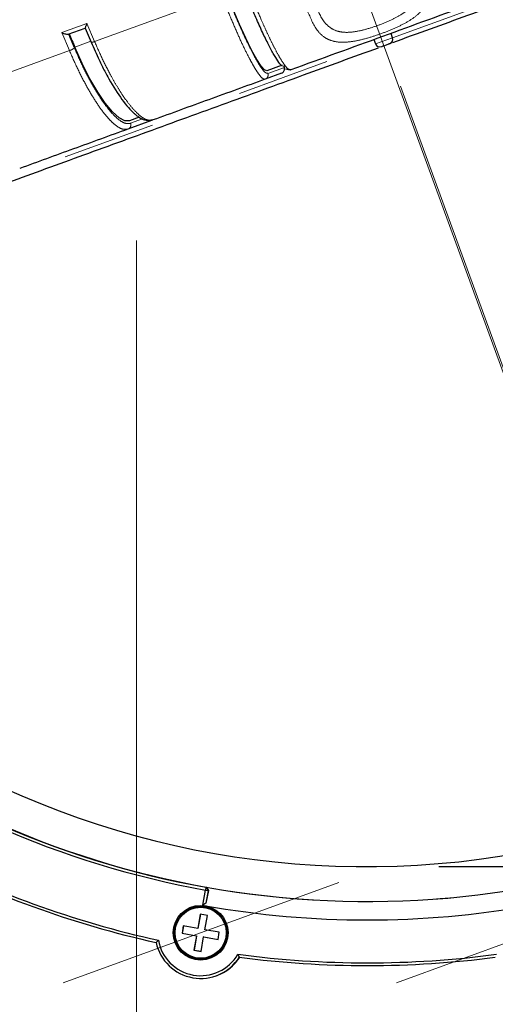
# Model space of a CAD drawing. Units: millimetres. Extents: x 207 to 2007, y 88 to 2868.
# Drawn here: x 1277 to 1342, y 1362 to 1497 of the extents above; entities that cross this region are included whole.
import ezdxf

# ---------------------------------------------------------------- set-up
doc = ezdxf.new("R2010")
doc.units = ezdxf.units.MM
doc.header["$LTSCALE"] = 10
doc.linetypes.add('CENTERX2', pattern=[20.32, 12.7, -2.54, 2.54, -2.54])
doc.linetypes.add('PHANTOM', pattern=[12.7, 6.35, -1.27, 1.27, -1.27, 1.27, -1.27])
doc.layers.add('WAKU', color=7, linetype='Continuous')
doc.styles.add('SLDTEXTSTYLE0', font='TXT', dxfattribs={"width": 0.7, "bigfont": 'bigfont'})
doc.dimstyles.new('SLDDIMSTYLE0', dxfattribs={"dimtxt": 27.285156, "dimasz": 25, "dimexe": 0, "dimexo": 0.0625, "dimgap": 6.821289, "dimtad": 3, "dimdec": 4, "dimlfac": 8, "dimzin": 12, "dimdsep": 46, "dimtxsty": 'SLDTEXTSTYLE0', "dimblk1": 'OPEN30', "dimblk2": 'OPEN30', "dimsah": 1, "dimcen": 0.09, "dimazin": 3, "dimtfac": 1, "dimtofl": 0, "dimtmove": 0, "dimatfit": 3, "dimldrblk": 'OPEN30', "dimfxl": 1, "dimfrac": 2, "dimtolj": 1, "dimtzin": 12, "dimarcsym": 0})
doc.dimstyles.new('SLDDIMSTYLE1', dxfattribs={"dimtxt": 27.285156, "dimasz": 25, "dimexe": 0, "dimexo": 0.0625, "dimgap": 6.821289, "dimtad": 3, "dimdec": 0, "dimlfac": 0.8, "dimrnd": 1e-09, "dimzin": 12, "dimdsep": 46, "dimtxsty": 'SLDTEXTSTYLE0', "dimblk1": 'OPEN30', "dimblk2": 'OPEN30', "dimsah": 1, "dimcen": 0.09, "dimadec": 0, "dimazin": 3, "dimtfac": 1, "dimtdec": 0, "dimtofl": 0, "dimtmove": 0, "dimatfit": 3, "dimldrblk": 'OPEN30', "dimfxl": 1, "dimfrac": 2, "dimtolj": 1, "dimtzin": 12, "dimarcsym": 0})
doc.dimstyles.new('SLDDIMSTYLE2', dxfattribs={"dimtxt": 27.285156, "dimasz": 25, "dimexe": 0, "dimexo": 0.0625, "dimgap": 6.821289, "dimtad": 3, "dimdec": 0, "dimlfac": 0.8, "dimrnd": 1e-09, "dimzin": 12, "dimdsep": 46, "dimtxsty": 'SLDTEXTSTYLE0', "dimblk1": 'OPEN30', "dimblk2": 'OPEN30', "dimsah": 1, "dimcen": 0.09, "dimadec": 0, "dimazin": 3, "dimtol": 1, "dimtp": 3, "dimtm": 3, "dimtfac": 1, "dimtdec": 0, "dimtofl": 0, "dimtmove": 0, "dimatfit": 3, "dimldrblk": 'OPEN30', "dimfxl": 1, "dimfrac": 2, "dimtolj": 1, "dimarcsym": 0})

# ---------------------------------------------------------------- blocks, each defined once
blk = doc.blocks.new('_Open30')
at = {"color": 0, "linetype": 'ByBlock', "lineweight": -2}
for p, q in [((-1, 0.267949), (0, 0)), ((0, 0), (-1, -0.267949)), ((0, 0), (-1, 0))]:
    blk.add_line(p, q, dxfattribs=at)
blk = doc.blocks.new('_D')
at = {"layer": 'WAKU'}
for p, q in [((1375.2, 1359.98), (1395.7, 1303.65)), ((1292.78, 1302.96), (1292.78, 1285.5))]:
    blk.add_line(p, q, dxfattribs=at)
blk.add_arc((1292.78, 1586.44), 290.93, 270, 290, dxfattribs=at)
at = {"layer": 'WAKU', "xscale": 25, "yscale": 25}
for p, rotation in [((1392.28, 1313.05, 0.71), 17.5442944456), ((1292.78, 1295.5, 0.71), 182.4557055544)]:
    blk.add_blockref('_Open30', p, dxfattribs=dict(at, rotation=rotation))
at = {"layer": 'WAKU', "insert": (1306.7, 1324.64), "char_height": 23.812, "attachment_point": 1, "rotation": 10, "style": 'SLDTEXTSTYLE0'}
blk.add_mtext('20°', dxfattribs=at)
blk = doc.blocks.new('_D_1')
at = {"layer": 'WAKU'}
for p, q in [((1481.06, 1544.05), (1481.06, 1198.47)), ((1095.41, 1513.32), (1095.41, 1198.47)), ((1245.33, 1276.74), (1238.17, 1276.74)), ((1238.17, 1276.74), (1238.17, 1244.99)), ((1331.14, 1276.74), (1338.3, 1276.74)), ((1338.3, 1276.74), (1338.3, 1244.99)), ((1238.17, 1244.99), (1245.33, 1244.99)), ((1338.3, 1244.99), (1331.14, 1244.99)), ((1095.41, 1208.47), (1481.06, 1208.47))]:
    blk.add_line(p, q, dxfattribs=at)
at = {"layer": 'WAKU', "xscale": 25, "yscale": 25, "rotation": 180}
blk.add_blockref('_Open30', (1095.41, 1208.47, 0.71), dxfattribs=at)
at = {"layer": 'WAKU', "xscale": 25, "yscale": 25}
blk.add_blockref('_Open30', (1481.06, 1208.47, 0.71), dxfattribs=at)
at = {"layer": 'WAKU', "char_height": 23.812, "attachment_point": 1, "style": 'SLDTEXTSTYLE0'}
for s, insert in [('12.146', (1245.33, 1275.69)), ('309', (1264.42, 1239.16))]:
    blk.add_mtext(s, dxfattribs=dict(at, insert=insert))
blk = doc.blocks.new('_D_2')
at = {"layer": 'WAKU'}
for p, q in [((1378.63, 1851.51), (1608.52, 1851.51)), ((1598.52, 1380.98), (1598.52, 1851.51)), ((1530.25, 1714.83), (1530.25, 1721.99)), ((1530.25, 1721.99), (1562, 1721.99)), ((1562, 1721.99), (1562, 1714.83)), ((1530.25, 1517.67), (1530.25, 1510.51)), ((1562, 1510.51), (1562, 1517.67)), ((1530.25, 1510.51), (1562, 1510.51)), ((1334.15, 1380.98), (1608.52, 1380.98))]:
    blk.add_line(p, q, dxfattribs=at)
at = {"layer": 'WAKU', "xscale": 25, "yscale": 25}
for p, rotation in [((1598.52, 1851.51, 0.71), 90), ((1598.52, 1380.98, 0.71), 270)]:
    blk.add_blockref('_Open30', p, dxfattribs=dict(at, rotation=rotation))
at = {"layer": 'WAKU', "char_height": 23.812, "attachment_point": 1, "rotation": 90, "style": 'SLDTEXTSTYLE0'}
for s, insert in [('±0.118', (1531.31, 1611.67)), ('±3', (1567.83, 1619.6)), ('376', (1567.83, 1563.79)), ('14.820', (1531.31, 1517.67))]:
    blk.add_mtext(s, dxfattribs=dict(at, insert=insert))
blk = doc.blocks.new('_D_3')
at = {"layer": 'WAKU'}
for p, q in [((1265.58, 1955.84), (1700.25, 1955.84)), ((1690.25, 1380.98), (1690.25, 1955.84)), ((1621.98, 1766.99), (1621.98, 1774.15)), ((1621.98, 1774.15), (1653.73, 1774.15)), ((1653.73, 1774.15), (1653.73, 1766.99)), ((1621.98, 1569.83), (1621.98, 1562.67)), ((1653.73, 1562.67), (1653.73, 1569.83)), ((1621.98, 1562.67), (1653.73, 1562.67)), ((1334.15, 1380.98), (1700.25, 1380.98))]:
    blk.add_line(p, q, dxfattribs=at)
at = {"layer": 'WAKU', "xscale": 25, "yscale": 25}
for p, rotation in [((1690.25, 1955.84, 0.71), 90), ((1690.25, 1380.98, 0.71), 270)]:
    blk.add_blockref('_Open30', p, dxfattribs=dict(at, rotation=rotation))
at = {"layer": 'WAKU', "char_height": 23.812, "attachment_point": 1, "rotation": 90, "style": 'SLDTEXTSTYLE0'}
for s, insert in [('±0.118', (1623.03, 1663.83)), ('±3', (1659.56, 1671.77)), ('460', (1659.56, 1615.96)), ('18.106', (1623.03, 1569.83))]:
    blk.add_mtext(s, dxfattribs=dict(at, insert=insert))

msp = doc.modelspace()

# ---------------------------------------------------------------- linework, layer by layer
at = {"color": 8, "linetype": 'PHANTOM', "lineweight": 18}
for p, q in [((1327.851581, 1494.410129), (1441.917028, 1535.926557)), ((1287.079874, 1493.891395), (1304.456612, 1500.216011)), ((1282.605706, 1495.105633), (1286.037842, 1496.354829)), ((1286.037842, 1496.354829), (1287.079874, 1493.891395)), ((1283.647719, 1492.642193), (1282.605706, 1495.105633)), ((1211.447245, 1452.042416), (1325.51269, 1493.558843)), ((1286.549952, 1493.922695), (1284.371761, 1493.129898)), ((1325.51269, 1493.558843), (1327.851581, 1494.410129)), ((1266.866514, 1486.534334), (1283.647719, 1492.642193)), ((1313.038786, 1490.354746), (1310.78107, 1489.533004)), ((1293.635156, 1483.292402), (1292.00885, 1482.700475))]:
    msp.add_line(p, q, dxfattribs=at)
at = {"color": 7, "linetype": 'Continuous', "lineweight": 25}
for p, q in [((1283.477071, 1494.892718), (1285.782725, 1495.731907)), ((1285.782495, 1495.737027), (1286.596415, 1493.812855)), ((1327.851581, 1494.410129), (1327.641122, 1495.004449)), ((1325.29189, 1494.149398), (1325.51269, 1493.558843)), ((1312.728141, 1490.640744), (1310.651629, 1489.884955)), ((1313.038786, 1490.354746), (1312.964247, 1490.558957)), ((1312.669777, 1489.555325), (1310.410744, 1488.733104)), ((1313.184112, 1490.143642), (1313.843077, 1489.997921)), ((1313.815376, 1490.05003), (1313.915287, 1490.008653)), ((1294.866342, 1483.075404), (1291.65275, 1481.905753)), ((1293.175556, 1483.524185), (1291.877847, 1483.051857)), ((1294.857479, 1483.155985), (1295.071923, 1483.15023)), ((1301.874438, 1375.671693), (1302.243157, 1377.764315)), ((1302.317757, 1378.136466), (1302.243157, 1377.764315)), ((1302.243157, 1377.764315), (1302.620795, 1377.702237)), ((1302.660138, 1377.716557), (1302.317055, 1375.978344)), ((1302.620795, 1377.702237), (1302.317055, 1375.978344)), ((1302.317757, 1378.136466), (1302.36551, 1378.153847)), ((1302.317757, 1378.136466), (1302.620795, 1377.702237)), ((1302.36551, 1378.153847), (1302.660138, 1377.716557)), ((1302.660138, 1377.716557), (1302.620795, 1377.702237)), ((1302.317055, 1375.978344), (1301.874438, 1375.671693)), ((1301.534377, 1374.461921), (1301.187351, 1372.492399)), ((1301.549671, 1374.459222), (1301.204206, 1372.498534)), ((1302.518953, 1374.28818), (1301.534377, 1374.461921)), ((1302.171927, 1372.318658), (1302.518953, 1374.28818)), ((1299.2182, 1372.839863), (1299.044681, 1371.85511)), ((1299.061537, 1371.861245), (1299.044681, 1371.85511)), ((1299.044681, 1371.85511), (1301.013832, 1371.507646)), ((1299.233498, 1372.837165), (1299.061537, 1371.861245)), ((1299.061537, 1371.861245), (1301.030688, 1371.513781)), ((1301.187351, 1372.492399), (1299.2182, 1372.839863)), ((1301.204206, 1372.498534), (1301.187351, 1372.492399)), ((1304.141078, 1371.971194), (1302.171927, 1372.318658)), ((1303.967559, 1370.986441), (1304.141078, 1371.971194)), ((1295.808939, 1370.892126), (1295.497221, 1370.581799)), ((1301.013832, 1371.507646), (1300.666806, 1369.538124)), ((1301.030688, 1371.513781), (1300.683661, 1369.544259)), ((1301.030688, 1371.513781), (1301.013832, 1371.507646)), ((1301.651386, 1369.364385), (1301.998408, 1371.333905)), ((1302.015264, 1371.34004), (1301.998408, 1371.333905)), ((1301.998408, 1371.333905), (1303.967559, 1370.986441)), ((1302.015264, 1371.34004), (1303.969117, 1370.995274)), ((1300.683661, 1369.544259), (1300.666806, 1369.538124)), ((1300.666806, 1369.538124), (1301.651386, 1369.364385)), ((1300.683661, 1369.544259), (1301.652944, 1369.373217)), ((1306.679048, 1368.974038), (1306.881204, 1368.573042)), ((1303.738931, 1366.043146), (1303.786689, 1366.060528)), ((1303.800735, 1366.065641), (1303.848488, 1366.083022))]:
    msp.add_line(p, q, dxfattribs=at)
at = {"color": 7, "linetype": 'Continuous', "lineweight": 25, "flags": 128}
for points in [[(1310.651629, 1489.884955), (1310.323447, 1489.998948), (1309.854651, 1490.521937), (1309.25873, 1491.438869), (1308.552826, 1492.723368), (1307.757248, 1494.338484), (1306.894887, 1496.23774), (1305.990547, 1498.366507), (1305.070251, 1500.663532)], [(1283.605741, 1494.93955), (1283.7014, 1494.713164), (1283.797086, 1494.486839), (1283.892795, 1494.26056), (1283.988538, 1494.034324), (1284.084299, 1493.808145), (1284.180092, 1493.582016), (1284.275915, 1493.355928), (1284.371761, 1493.129898)], [(1291.877847, 1483.051857), (1291.216916, 1483.04474), (1290.424943, 1483.450102), (1289.524716, 1484.256276), (1288.542131, 1485.440071), (1287.505459, 1486.967435), (1286.444521, 1488.794415), (1285.389839, 1490.868462), (1284.371761, 1493.129898)]]:
    msp.add_lwpolyline(points, dxfattribs=at)
at = {"color": 7, "linetype": 'Continuous', "lineweight": 25}
for centre, radius in [((1301.591926, 1371.913606), 3.749451), ((1301.594846, 1371.914524), 3.624511), ((1301.593668, 1371.913239), 3.499774)]:
    msp.add_circle(centre, radius, dxfattribs=at)
for centre, radius, start, end in [((1324.153278, 1500.231092), 119.25, 203.5426888, 16.45998579), ((1326.098109, 1493.777726), 0.625, 200.5, 290), ((1327.262429, 1494.201504), 0.625, 290, 19.5), ((1324.415832, 1501.172116), 125.004384, 203.16368502, 259.81783318), ((1324.463599, 1501.189506), 125.004395, 203.16368661, 259.81782776), ((1324.407059, 1501.168032), 125.378292, 205.53370109, 259.8179592), ((1324.445202, 1501.121506), 124.934214, 259.82061898, 320.17938102), ((1324.397159, 1501.13801), 133.346453, 242.36365643, 257.62022508), ((1324.405399, 1501.14013), 133.720456, 242.46882725, 257.51502041), ((1324.179326, 1499.927246), 126.241636, 259.82332331, 259.99348321), ((1324.389671, 1501.107568), 127.440553, 259.99256088, 279.99688199), ((1301.601689, 1371.914998), 6.248356, 192.31979716, 327.66600504), ((1301.593194, 1371.912054), 5.873487, 190.00007721, 329.98566116), ((1301.650271, 1371.930459), 6.246629, 289.99946083, 327.67681422), ((1301.664317, 1371.935572), 6.246629, 289.99946083, 327.67681422), ((1301.712075, 1371.952954), 6.246629, 289.99941812, 327.67681422), ((1324.390851, 1501.104308), 133.312101, 262.36512644, 277.62435054), ((1324.399349, 1501.107322), 133.687025, 262.47039341, 277.5190855)]:
    msp.add_arc(centre, radius, start, end, dxfattribs=at)
at = {"color": 8, "linetype": 'PHANTOM', "lineweight": 18}
msp.add_arc((1324.434178, 1501.153515), 124.963191, 203.15382133, 320.13946026, dxfattribs=at)
at = {"color": 7, "linetype": 'Continuous', "lineweight": 25}
for points, knots in [([(1327.887319, 1493.763832), (1331.307287, 1495.008599), (1338.478828, 1497.618826), (1349.296387, 1501.556096), (1360.228045, 1505.534894), (1370.838285, 1509.396705), (1381.025426, 1513.104521), (1390.691228, 1516.622586), (1399.742629, 1519.917026), (1408.09246, 1522.956116), (1415.66032, 1525.710592), (1422.373215, 1528.153886), (1428.166996, 1530.26265), (1432.983936, 1532.015873), (1436.784878, 1533.399302), (1439.506253, 1534.389802), (1441.222391, 1535.014425), (1441.435218, 1535.091888), (1441.541632, 1535.130619)], [0, 0, 0, 0, 0.0572920738, 0.1201392707, 0.1829864615, 0.245833658, 0.3086808519, 0.3715280395, 0.4343752515, 0.4972224392, 0.5600696269, 0.6229168389, 0.6857640055, 0.7486111994, 0.8114584189, 0.8743056097, 0.9371528066, 1, 1, 1, 1]), ([(1312.79375, 1490.495909), (1312.789488, 1490.497313), (1312.673773, 1490.535425), (1312.311095, 1491.000022), (1311.710473, 1491.9066), (1310.978636, 1493.243843), (1310.160368, 1494.902917), (1309.271801, 1496.863263), (1308.34152, 1499.046454), (1307.71271, 1500.634112), (1307.398697, 1501.426953)], [0, 0, 0, 0, 0.0054412431, 0.1477489355, 0.2898157267, 0.4320615267, 0.5743382747, 0.7163952542, 0.8583740774, 1, 1, 1, 1]), ([(1339.017725, 1499.145194), (1334.833986, 1497.622437), (1326.466506, 1494.576924), (1318.099027, 1491.53141), (1313.915287, 1490.008653)], [0, 0, 0, 0, 0.5000000032, 1, 1, 1, 1]), ([(1286.037842, 1496.354829), (1285.999508, 1496.26414), (1285.934731, 1496.110896), (1285.849026, 1495.911731), (1285.802817, 1495.792878), (1285.782688, 1495.738276), (1285.782713, 1495.733961), (1285.782725, 1495.731907)], [0, 0, 0, 0, 0.2978370154, 0.5032782518, 0.7762542417, 0.8934950539, 1, 1, 1, 1]), ([(1282.605706, 1495.105633), (1282.703193, 1495.064503), (1282.867931, 1494.994998), (1283.121454, 1494.919282), (1283.300712, 1494.882345), (1283.421476, 1494.878873), (1283.459143, 1494.888253), (1283.477071, 1494.892718)], [0, 0, 0, 0, 0.297361445, 0.5024934914, 0.7759424551, 0.8933535778, 1, 1, 1, 1]), ([(1286.596415, 1493.812855), (1286.959458, 1492.98699), (1287.568312, 1491.601945), (1288.397537, 1489.95924), (1289.447292, 1488.02093), (1290.556757, 1486.270756), (1291.681994, 1484.856158), (1292.309884, 1484.207585), (1292.810641, 1483.775509), (1293.274156, 1483.441323), (1293.991388, 1483.057122), (1294.569038, 1483.088573), (1294.910946, 1483.107189)], [0, 0, 0, 0, 0.13294724, 0.222963633, 0.2897143463, 0.4978152329, 0.6065381122, 0.6989706901, 0.737474267, 0.7945104874, 0.8783721261, 1, 1, 1, 1]), ([(1326.311872, 1493.190416), (1326.320622, 1493.193601), (1326.338121, 1493.19997), (1326.472751, 1493.248972), (1326.665178, 1493.319009), (1326.894032, 1493.402305), (1327.122886, 1493.485601), (1327.315313, 1493.555639), (1327.449943, 1493.60464), (1327.467442, 1493.61101), (1327.476192, 1493.614194)], [0, 0, 0, 0, 0.1250029563, 0.2499994318, 0.3749996987, 0.4999999983, 0.6250002987, 0.7500005577, 0.8749970437, 1, 1, 1, 1]), ([(1212.246433, 1451.673992), (1212.352847, 1451.712723), (1212.565675, 1451.790186), (1214.281811, 1452.414809), (1217.00319, 1453.40531), (1220.804116, 1454.788734), (1225.621072, 1456.541962), (1231.414849, 1458.650725), (1238.127745, 1461.094019), (1245.695605, 1463.848495), (1254.045437, 1466.887585), (1263.096834, 1470.182024), (1272.762635, 1473.700088), (1282.949777, 1477.407905), (1293.560019, 1481.269717), (1304.491678, 1485.248515), (1315.309237, 1489.185785), (1322.480777, 1491.796012), (1325.900745, 1493.040778)], [0, 0, 0, 0, 0.0628471933, 0.1256943902, 0.1885415809, 0.2513887839, 0.3142359986, 0.3770831652, 0.4399303771, 0.5027775647, 0.5656247524, 0.6284719446, 0.6913191322, 0.754166326, 0.8170135455, 0.8798607362, 0.942707927, 1, 1, 1, 1]), ([(1312.669777, 1489.555325), (1312.732978, 1489.585683), (1312.859382, 1489.6464), (1312.997247, 1489.811275), (1313.074799, 1490.008304), (1313.084428, 1490.198818), (1313.051747, 1490.310467), (1313.038786, 1490.354746)], [0, 0, 0, 0, 0.2147247458, 0.429449723, 0.6441703884, 0.8588849596, 1, 1, 1, 1]), ([(1310.410743, 1488.733104), (1307.835006, 1487.795612), (1302.683531, 1485.920629), (1297.609126, 1484.073696), (1295.071923, 1483.15023)], [0, 0, 0, 0, 0.4999999534, 1, 1, 1, 1]), ([(1291.65275, 1481.905753), (1289.149608, 1480.994683), (1284.143325, 1479.172545), (1279.274188, 1477.400324), (1276.83962, 1476.514214)], [0, 0, 0, 0, 0.5000001615, 1, 1, 1, 1])]:
    msp.add_open_spline(points, degree=3, knots=knots, dxfattribs=at)
at = {"color": 8, "linetype": 'PHANTOM', "lineweight": 18}
for points, knots in [([(1330.649993, 1503.933116), (1330.947424, 1503.011428), (1331.38445, 1501.657154), (1331.219885, 1500.094191), (1330.778798, 1499.103329), (1330.016183, 1498.252975), (1328.9637, 1497.49615), (1327.565215, 1496.765072), (1325.910724, 1496.094834), (1324.212521, 1495.542431), (1322.670085, 1495.202289), (1321.378964, 1495.106305), (1320.248932, 1495.271925), (1319.274612, 1495.752256), (1318.145919, 1496.844584), (1317.611248, 1498.160437), (1317.247723, 1499.055089)], [0, 0, 0, 0, 0.1333957151, 0.1960036519, 0.2575869158, 0.3104810322, 0.3680324179, 0.4310237847, 0.5000185614, 0.5692364623, 0.6323034505, 0.6898210533, 0.7425908586, 0.8043193004, 0.8669561173, 1, 1, 1, 1]), ([(1332.124183, 1503.693969), (1332.435307, 1502.699967), (1332.901746, 1501.20975), (1332.651879, 1499.50337), (1332.072875, 1498.350101), (1331.07095, 1497.338939), (1329.695771, 1496.452382), (1328.081772, 1495.666202), (1326.323743, 1494.963966), (1324.525226, 1494.373395), (1322.783412, 1493.940599), (1321.160322, 1493.736048), (1319.756443, 1493.859149), (1318.582208, 1494.368379), (1317.296083, 1495.507626), (1316.679048, 1496.963943), (1316.27215, 1497.924301)], [0, 0, 0, 0, 0.128577387, 0.1927643235, 0.2563837798, 0.3188964702, 0.380069651, 0.4404657639, 0.5001590939, 0.5598798807, 0.6203406541, 0.6816240812, 0.7438916421, 0.8047132455, 0.871219539, 1, 1, 1, 1]), ([(1307.974462, 1501.496403), (1308.29362, 1500.689799), (1308.937354, 1499.062899), (1309.789258, 1497.059851), (1310.515159, 1495.435791), (1311.118114, 1494.153987), (1311.74324, 1492.901838), (1312.385799, 1491.720989), (1313.010951, 1490.734121), (1313.519933, 1490.101841), (1313.724175, 1490.066023), (1313.815376, 1490.05003)], [0, 0, 0, 0, 0.1261919253, 0.2545259566, 0.3413300283, 0.4290878936, 0.5177999974, 0.6321390302, 0.7566539012, 0.8913384114, 1, 1, 1, 1]), ([(1310.410743, 1488.733104), (1310.290129, 1488.748799), (1310.057367, 1488.779089), (1309.558586, 1489.384258), (1309.073225, 1490.124536), (1308.636089, 1490.876344), (1308.062369, 1491.946515), (1307.318064, 1493.456462), (1306.384241, 1495.517497), (1305.421383, 1497.779221), (1304.776385, 1499.408339), (1304.456612, 1500.216011)], [0, 0, 0, 0, 0.1395889908, 0.2693811422, 0.3505143518, 0.4272812936, 0.4996812645, 0.627881021, 0.7540006091, 0.8780402862, 1, 1, 1, 1]), ([(1305.062334, 1500.576586), (1305.377646, 1499.780271), (1306.00849, 1498.187085), (1306.940708, 1496.000364), (1307.829066, 1494.042113), (1308.647711, 1492.382372), (1309.376026, 1491.055596), (1309.986161, 1490.121569), (1310.475914, 1489.56256), (1310.679436, 1489.542848), (1310.78107, 1489.533004)], [0, 0, 0, 0, 0.1250982482, 0.2502835988, 0.3752586232, 0.5003891416, 0.6255473393, 0.7505154474, 0.8754129698, 1, 1, 1, 1]), ([(1284.317927, 1493.02624), (1284.227537, 1493.239431), (1284.078658, 1493.590571), (1283.87147, 1494.079995), (1283.696237, 1494.494265), (1283.579494, 1494.77059), (1283.521123, 1494.908751)], [0, 0, 0, 0, 0.3399976935, 0.5599972243, 0.77999962, 1, 1, 1, 1]), ([(1286.597374, 1493.855891), (1286.594704, 1493.834242), (1286.589364, 1493.790953), (1286.712035, 1493.789213), (1286.88447, 1493.824889), (1287.014745, 1493.869229), (1287.079874, 1493.891395)], [0, 0, 0, 0, 0.2796533811, 0.5592024155, 0.7796306675, 1, 1, 1, 1]), ([(1287.079874, 1493.891395), (1287.428822, 1493.095631), (1288.132639, 1491.490597), (1289.127648, 1489.539622), (1290.010643, 1487.972764), (1290.772631, 1486.748821), (1291.595242, 1485.568586), (1292.485603, 1484.477805), (1293.420455, 1483.604161), (1294.24889, 1483.092513), (1294.671513, 1483.13659), (1294.857479, 1483.155985)], [0, 0, 0, 0, 0.1265499154, 0.2552475896, 0.3422977213, 0.4303045909, 0.5192677948, 0.6339313457, 0.7587986406, 0.8938648972, 1, 1, 1, 1]), ([(1284.317927, 1493.02624), (1284.292898, 1492.996453), (1284.242846, 1492.936889), (1284.058019, 1492.823231), (1283.849301, 1492.720178), (1283.714907, 1492.668186), (1283.647719, 1492.642193)], [0, 0, 0, 0, 0.2796457077, 0.5591980221, 0.7796288633, 1, 1, 1, 1]), ([(1291.65275, 1481.905753), (1291.399469, 1481.873163), (1290.910683, 1481.810272), (1290.090294, 1482.298361), (1289.35531, 1482.947809), (1288.729045, 1483.630755), (1287.942294, 1484.623417), (1286.973027, 1486.051468), (1285.826919, 1488.035246), (1284.702545, 1490.238179), (1283.99734, 1491.845385), (1283.647719, 1492.642193)], [0, 0, 0, 0, 0.1395886888, 0.2693806387, 0.3505139525, 0.4272808266, 0.4996808501, 0.6278808685, 0.7540004809, 0.8780402381, 1, 1, 1, 1]), ([(1284.317927, 1493.02624), (1284.662808, 1492.240687), (1285.352809, 1490.669036), (1286.443255, 1488.539889), (1287.53543, 1486.655835), (1288.603102, 1485.086715), (1289.61624, 1483.863633), (1290.539963, 1483.043726), (1291.36199, 1482.605664), (1291.793409, 1482.668897), (1292.00885, 1482.700475)], [0, 0, 0, 0, 0.1250984593, 0.2502840114, 0.3752587777, 0.5003897139, 0.6255480708, 0.7505155657, 0.8754133184, 1, 1, 1, 1]), ([(1310.78107, 1489.533004), (1310.800303, 1489.452848), (1310.838767, 1489.292539), (1310.774347, 1489.049247), (1310.63072, 1488.843156), (1310.484068, 1488.769788), (1310.410743, 1488.733104)], [0, 0, 0, 0, 0.2500043504, 0.4999974928, 0.7499998985, 1, 1, 1, 1]), ([(1292.00885, 1482.700475), (1292.028296, 1482.620396), (1292.067187, 1482.460242), (1292.006056, 1482.218147), (1291.867135, 1482.013771), (1291.724211, 1481.941758), (1291.65275, 1481.905753)], [0, 0, 0, 0, 0.2500051268, 0.4999989309, 0.7500039779, 1, 1, 1, 1])]:
    msp.add_open_spline(points, degree=3, knots=knots, dxfattribs=at)
at = {"layer": 'WAKU', "linetype": 'CENTERX2', "lineweight": 18, "ltscale": 1.25}
for p, q in [((1292.803743, 1974.655445), (1292.803743, 1296.651509)), ((1383.229471, 1338.621959), (1220.051215, 1786.950531)), ((1375.950538, 1357.91929), (1288.898658, 1597.092364)), ((1282.799027, 1365.07275), (1320.513145, 1378.799567)), ((1328.370161, 1365.06856), (1366.084279, 1378.795377))]:
    msp.add_line(p, q, dxfattribs=at)

# ---------------------------------------------------------------- dimensions: what is measured, and where the dimension line sits
at = {"layer": 'WAKU'}
dim = msp.add_angular_dim_2l(base=(1343.297253, 1299.923642), line1=((1292.777522, 1312.95745), (1292.777522, 2035.576243)), line2=((1371.779583, 1369.378895), (1316.158557, 1522.196407)), dimstyle='SLDDIMSTYLE0', dxfattribs=at)
dim.commit()
dim.dimension.update_dxf_attribs({"geometry": '_D', "text_midpoint": (1343.297253, 1299.923642), "dimtype": 162})
for base, p2, picture, middle in [((1690.252133, 1955.837268), (1255.583855, 1955.837268), '_D_3', (1690.252133, 1668.40918)), ((1598.524628, 1851.511646), (1368.632471, 1851.511646), '_D_2', (1598.524628, 1616.246369))]:
    dim = msp.add_linear_dim(base=base, p1=(1324.153278, 1380.981092), p2=p2, angle=90, dimstyle='SLDDIMSTYLE2', dxfattribs=at)
    dim.commit()
    dim.dimension.update_dxf_attribs({"geometry": picture, "text_midpoint": middle, "dimtype": 160})
dim = msp.add_linear_dim(base=(1481.059345, 1208.465984), p1=(1095.413981, 1523.318894), p2=(1481.059345, 1554.05361), dimstyle='SLDDIMSTYLE1', dxfattribs=at)
dim.commit()
dim.dimension.update_dxf_attribs({"geometry": '_D_1', "text_midpoint": (1288.236663, 1208.465984), "dimtype": 160})

doc.saveas('drawing.dxf')
